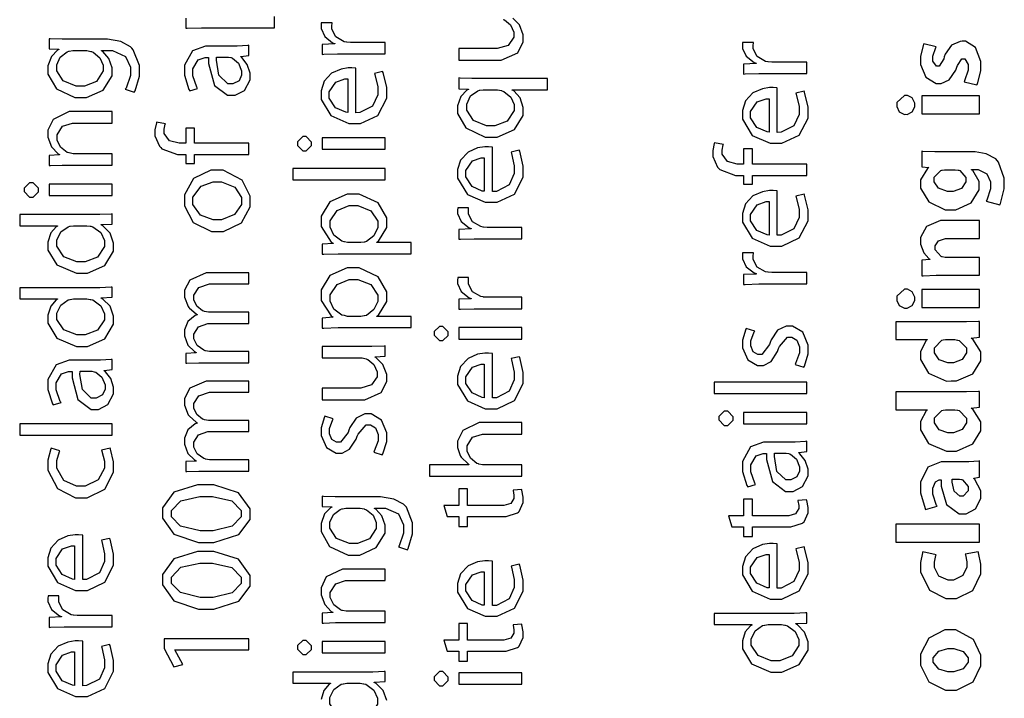
# Model space of a CAD drawing. Extents: x 0 to 8, y 0.6 to 11.4.
# Drawn here: x 1.6 to 2.8, y 1.9 to 2.7 of the extents above; entities that cross this region are included whole.
import ezdxf

# ---------------------------------------------------------------- set-up
doc = ezdxf.new("R2010")
doc.units = 0
doc.header["$MEASUREMENT"] = 0

msp = doc.modelspace()

# ---------------------------------------------------------------- linework, layer by layer
at = {"color": 0}
for points in [[(1.79597, 2.69488), (1.79597, 2.68251), (1.79782, 2.68257), (1.81528, 2.68317), (1.82114, 2.68317), (1.90447, 2.68317), (1.90447, 2.68317), (1.90447, 2.69683)], [(2.1841, 2.69331), (2.18567, 2.69265), (2.19294, 2.68658), (2.19712, 2.67779), (2.19712, 2.67486), (2.19712, 2.6715), (2.19018, 2.66157), (2.17683, 2.65771), (2.17237, 2.65771), (2.12985, 2.65771), (2.12985, 2.64361), (2.17499, 2.64361), (2.18171, 2.64361), (2.20189, 2.6524), (2.20862, 2.66581), (2.20862, 2.67031), (2.20862, 2.67443), (2.20379, 2.68679), (2.19587, 2.69482)], [(2.04168, 1.86051), (2.03735, 1.87267), (2.02867, 1.88151), (2.02649, 1.88254), (2.02649, 1.88297), (2.03994, 1.88363), (2.03994, 1.896), (2.03864, 1.89594), (2.02465, 1.89535), (2.01999, 1.89535), (1.92689, 1.89535), (1.92689, 1.88167), (1.92689, 1.88167), (1.97289, 1.88167), (1.97289, 1.88124), (1.97137, 1.88037), (1.96486, 1.87278), (1.96139, 1.86171)]]:
    msp.add_lwpolyline(points, dxfattribs=at)
for points in [[(2.03994, 2.65126), (2.03994, 2.66515), (1.99893, 2.66515), (1.99731, 2.66515), (1.99286, 2.66553), (1.99242, 2.66558), (1.98976, 2.66607), (1.97951, 2.67199), (1.97463, 2.68132), (1.97463, 2.68446), (1.97463, 2.68565), (1.97479, 2.68886), (1.97485, 2.68924), (1.96161, 2.68924), (1.96156, 2.68892), (1.96139, 2.68619), (1.96139, 2.68533), (1.96139, 2.68207), (1.96589, 2.67236), (1.97556, 2.66471), (1.9781, 2.66385), (1.9781, 2.66342), (1.9629, 2.66276), (1.9629, 2.65061), (1.96469, 2.65072), (1.9814, 2.65126), (1.987, 2.65126), (2.03994, 2.65126)], [(1.65014, 2.66911), (1.64488, 2.66911), (1.63044, 2.66965), (1.62908, 2.66976), (1.62908, 2.65739), (1.64081, 2.65696), (1.64081, 2.65653), (1.63918, 2.65565), (1.63175, 2.64822), (1.62757, 2.6365), (1.62757, 2.63265), (1.62757, 2.62657), (1.6381, 2.6084), (1.66061, 2.59771), (1.66815, 2.59771), (1.67488, 2.59771), (1.69506, 2.60693), (1.7059, 2.62457), (1.7059, 2.63049), (1.7059, 2.63428), (1.70206, 2.64567), (1.69468, 2.65397), (1.69289, 2.655), (1.69289, 2.65522), (1.70135, 2.65522), (1.70656, 2.65522), (1.72224, 2.64822), (1.72847, 2.63487), (1.72847, 2.63049), (1.72847, 2.62483), (1.723, 2.60915), (1.72218, 2.60792), (1.73304, 2.60444), (1.73407, 2.60596), (1.73933, 2.62403), (1.73933, 2.63004), (1.73933, 2.6371), (1.7319, 2.65631), (1.73021, 2.65826), (1.72847, 2.66004), (1.7166, 2.66635), (1.70026, 2.66911), (1.69485, 2.66911), (1.65014, 2.66911)], [(1.82569, 2.66069), (1.82033, 2.66069), (1.80437, 2.65489), (1.79444, 2.63726), (1.79444, 2.6314), (1.79444, 2.62506), (1.79999, 2.60758), (1.80096, 2.60601), (1.81051, 2.60906), (1.80958, 2.6104), (1.80465, 2.62451), (1.80465, 2.62924), (1.80465, 2.63286), (1.81117, 2.64393), (1.81963, 2.64681), (1.82244, 2.64681), (1.82396, 2.64681), (1.82392, 2.63938), (1.83118, 2.61253), (1.84724, 2.60058), (1.85261, 2.60058), (1.8564, 2.60058), (1.86781, 2.60644), (1.87475, 2.61963), (1.87475, 2.62403), (1.87475, 2.62761), (1.87128, 2.63835), (1.86476, 2.6466), (1.86325, 2.64768), (1.86325, 2.64811), (1.87301, 2.64919), (1.87301, 2.66178), (1.87171, 2.66157), (1.85885, 2.66069), (1.85457, 2.66069), (1.82569, 2.66069)], [(2.55497, 2.62717), (2.55497, 2.64106), (2.51396, 2.64106), (2.51233, 2.64106), (2.50789, 2.64144), (2.50744, 2.6415), (2.50479, 2.64199), (2.49454, 2.64789), (2.48965, 2.65722), (2.48965, 2.66037), (2.48965, 2.66157), (2.48982, 2.66476), (2.48987, 2.66515), (2.47664, 2.66515), (2.47658, 2.66482), (2.47642, 2.66211), (2.47642, 2.66124), (2.47642, 2.65799), (2.48092, 2.64828), (2.49058, 2.64063), (2.49313, 2.63976), (2.49313, 2.63932), (2.47793, 2.63867), (2.47793, 2.62651), (2.47972, 2.62663), (2.49643, 2.62717), (2.50203, 2.62717), (2.55497, 2.62717)], [(2.76288, 2.61322), (2.76358, 2.61458), (2.76786, 2.63064), (2.76786, 2.63601), (2.76786, 2.64171), (2.76136, 2.65886), (2.74915, 2.66661), (2.74508, 2.66661), (2.74247, 2.66656), (2.7319, 2.66194), (2.72431, 2.65082), (2.72317, 2.64751), (2.7224, 2.64535), (2.71692, 2.63601), (2.71514, 2.63601), (2.71367, 2.63601), (2.70928, 2.64236), (2.70928, 2.64447), (2.70928, 2.64828), (2.71296, 2.65886), (2.7134, 2.65967), (2.69821, 2.66357), (2.69767, 2.66249), (2.69408, 2.64833), (2.69408, 2.64361), (2.69408, 2.6384), (2.70069, 2.62278), (2.71313, 2.61496), (2.71731, 2.61496), (2.71936, 2.6149), (2.72912, 2.61942), (2.73732, 2.63129), (2.73857, 2.63493), (2.73922, 2.63699), (2.74475, 2.64535), (2.7466, 2.64535), (2.74807, 2.64535), (2.75246, 2.63835), (2.75246, 2.63601), (2.75246, 2.63129), (2.74785, 2.61817), (2.74725, 2.61714), (2.76288, 2.61322)], [(1.67336, 2.65522), (1.67521, 2.65522), (1.68014, 2.65429), (1.68074, 2.65414), (1.68296, 2.65338), (1.69121, 2.64649), (1.69506, 2.63753), (1.69506, 2.6346), (1.69506, 2.63032), (1.68686, 2.61757), (1.67232, 2.61182), (1.6675, 2.61182), (1.66218, 2.61182), (1.64628, 2.61828), (1.63842, 2.63064), (1.63842, 2.63482), (1.63842, 2.63797), (1.64271, 2.6474), (1.65111, 2.65369), (1.65318, 2.65435), (1.65367, 2.65451), (1.658, 2.65522), (1.65947, 2.65522), (1.67336, 2.65522)], [(1.84697, 2.64725), (1.84811, 2.64725), (1.85114, 2.64671), (1.85153, 2.6466), (1.85315, 2.646), (1.86038, 2.63997), (1.86433, 2.63058), (1.86433, 2.6275), (1.86433, 2.62522), (1.86113, 2.61837), (1.85358, 2.61447), (1.8511, 2.61447), (1.84746, 2.61447), (1.83661, 2.62506), (1.83362, 2.64339), (1.83374, 2.64725), (1.84697, 2.64725)], [(2.00392, 2.63357), (2.00354, 2.63363), (1.99893, 2.634), (1.99742, 2.634), (1.99449, 2.634), (1.98581, 2.63254), (1.97408, 2.62756), (1.96503, 2.61778), (1.96139, 2.60601), (1.96139, 2.60211), (1.96139, 2.59549), (1.97326, 2.57568), (1.99524, 2.56608), (2.00262, 2.56608), (2.00968, 2.56608), (2.03083, 2.57607), (2.04168, 2.5969), (2.04168, 2.60385), (2.04168, 2.61029), (2.03729, 2.62847), (2.03669, 2.62967), (2.02671, 2.62728), (2.02725, 2.62597), (2.03061, 2.61083), (2.03061, 2.60579), (2.03061, 2.60118), (2.02443, 2.5874), (2.00869, 2.57943), (2.00392, 2.57932), (2.00392, 2.63357)], [(1.99394, 2.57954), (1.9915, 2.57981), (1.97897, 2.58529), (1.97137, 2.59706), (1.97137, 2.60101), (1.97137, 2.60493), (1.9794, 2.61669), (1.99031, 2.62056), (1.99394, 2.62056), (1.99394, 2.57954)], [(2.23835, 2.60742), (2.23835, 2.6211), (2.15111, 2.6211), (2.14579, 2.6211), (2.13142, 2.62169), (2.12985, 2.62175), (2.12985, 2.60851), (2.14157, 2.60807), (2.14157, 2.60786), (2.13972, 2.60688), (2.13218, 2.59901), (2.12833, 2.58789), (2.12833, 2.58421), (2.12833, 2.57829), (2.13819, 2.5606), (2.16186, 2.54926), (2.16978, 2.54926), (2.17683, 2.54926), (2.19799, 2.55875), (2.20862, 2.57601), (2.20862, 2.58182), (2.20862, 2.58567), (2.20467, 2.59739), (2.19701, 2.6059), (2.19517, 2.60699), (2.19517, 2.60742), (2.23835, 2.60742)], [(2.17542, 2.60742), (2.17715, 2.60742), (2.18182, 2.60628), (2.18236, 2.60613), (2.18475, 2.60536), (2.19354, 2.59842), (2.19756, 2.58919), (2.19756, 2.58615), (2.19756, 2.58182), (2.18899, 2.56896), (2.1739, 2.56338), (2.1689, 2.56338), (2.1636, 2.56338), (2.14764, 2.56961), (2.13939, 2.58231), (2.13939, 2.58658), (2.13939, 2.58985), (2.14411, 2.59978), (2.15312, 2.60618), (2.15524, 2.60678), (2.15567, 2.60688), (2.15974, 2.60742), (2.1611, 2.60742), (2.17542, 2.60742)], [(2.51896, 2.60949), (2.51857, 2.60954), (2.51396, 2.60992), (2.51244, 2.60992), (2.50951, 2.60992), (2.50083, 2.60846), (2.48911, 2.60346), (2.48006, 2.59369), (2.47642, 2.58192), (2.47642, 2.57801), (2.47642, 2.5714), (2.48829, 2.5516), (2.51028, 2.54199), (2.51765, 2.54199), (2.52471, 2.54199), (2.54586, 2.55197), (2.55671, 2.57281), (2.55671, 2.57975), (2.55671, 2.58621), (2.55232, 2.60439), (2.55172, 2.60558), (2.54174, 2.60319), (2.54228, 2.60189), (2.54564, 2.58675), (2.54564, 2.58171), (2.54564, 2.5771), (2.53946, 2.56332), (2.52372, 2.55533), (2.51896, 2.55524), (2.51896, 2.60949)], [(2.665, 2.58882), (2.665, 2.58669), (2.66815, 2.58035), (2.6745, 2.57726), (2.67607, 2.57731), (2.67758, 2.57726), (2.68389, 2.58035), (2.68714, 2.58653), (2.68714, 2.5886), (2.68714, 2.59076), (2.68389, 2.59733), (2.67803, 2.60053), (2.67607, 2.60053), (2.6745, 2.60047), (2.665, 2.59169), (2.665, 2.58882)], [(2.76635, 2.59987), (2.69582, 2.59987), (2.69582, 2.57796), (2.76635, 2.57796), (2.76635, 2.59987)], [(2.50897, 2.55544), (2.50653, 2.55572), (2.494, 2.56119), (2.4864, 2.57297), (2.4864, 2.57693), (2.4864, 2.58083), (2.49443, 2.59261), (2.50533, 2.59646), (2.50897, 2.59646), (2.50897, 2.55544)], [(1.70613, 2.51525), (1.70613, 2.52914), (1.6599, 2.52914), (1.65822, 2.52914), (1.65367, 2.53006), (1.65318, 2.53022), (1.65128, 2.53082), (1.64314, 2.537), (1.63885, 2.5459), (1.63885, 2.54889), (1.63885, 2.55231), (1.64558, 2.56272), (1.65762, 2.56668), (1.66164, 2.56668), (1.70613, 2.56668), (1.70613, 2.58078), (1.66033, 2.58078), (1.65372, 2.58078), (1.63403, 2.57107), (1.62757, 2.55783), (1.62757, 2.55344), (1.62757, 2.54943), (1.63201, 2.53749), (1.6401, 2.52903), (1.64189, 2.52806), (1.64189, 2.52783), (1.62908, 2.52696), (1.62908, 2.5146), (1.63065, 2.51471), (1.6451, 2.51525), (1.64992, 2.51525), (1.70613, 2.51525)], [(1.87301, 2.54189), (1.8066, 2.54189), (1.8066, 2.56054), (1.79597, 2.56054), (1.79597, 2.54189), (1.79185, 2.54189), (1.78789, 2.54189), (1.77617, 2.54486), (1.7695, 2.55382), (1.7695, 2.55686), (1.7695, 2.55908), (1.77101, 2.56521), (1.77124, 2.56575), (1.76038, 2.56771), (1.76011, 2.567), (1.75821, 2.55854), (1.75821, 2.55578), (1.75821, 2.55106), (1.76412, 2.53819), (1.76538, 2.53689), (1.76694, 2.53532), (1.78593, 2.528), (1.79228, 2.528), (1.79597, 2.528), (1.79597, 2.51736), (1.8066, 2.51736), (1.8066, 2.528), (1.87301, 2.528), (1.87301, 2.54189)], [(1.93253, 2.54156), (1.93253, 2.53933), (1.93904, 2.53267), (1.94121, 2.53267), (1.94338, 2.53267), (1.94989, 2.53901), (1.94989, 2.54112), (1.94989, 2.54335), (1.94338, 2.55003), (1.94121, 2.55003), (1.93904, 2.55003), (1.93253, 2.54368), (1.93253, 2.54156)], [(2.03994, 2.5485), (1.9629, 2.5485), (1.9629, 2.53461), (2.03994, 2.53461), (2.03994, 2.5485)], [(2.55497, 2.5165), (2.48857, 2.5165), (2.48857, 2.53515), (2.47793, 2.53515), (2.47793, 2.5165), (2.47382, 2.5165), (2.46985, 2.5165), (2.45814, 2.51947), (2.45146, 2.52843), (2.45146, 2.53147), (2.45146, 2.53369), (2.45299, 2.53982), (2.45319, 2.54036), (2.44235, 2.54232), (2.44207, 2.54161), (2.44018, 2.53315), (2.44018, 2.53039), (2.44018, 2.52567), (2.44608, 2.51281), (2.44733, 2.5115), (2.44892, 2.50993), (2.4679, 2.50261), (2.47425, 2.50261), (2.47793, 2.50261), (2.47793, 2.49197), (2.48857, 2.49197), (2.48857, 2.50261), (2.55497, 2.50261), (2.55497, 2.5165)], [(2.17086, 2.53722), (2.17049, 2.53728), (2.16587, 2.53765), (2.16435, 2.53765), (2.16142, 2.53765), (2.15274, 2.53618), (2.14103, 2.53119), (2.13196, 2.52143), (2.12833, 2.50965), (2.12833, 2.50575), (2.12833, 2.49914), (2.14021, 2.47933), (2.16218, 2.46972), (2.16956, 2.46972), (2.17661, 2.46972), (2.19778, 2.47971), (2.20862, 2.50054), (2.20862, 2.50749), (2.20862, 2.51394), (2.20422, 2.53213), (2.20362, 2.53331), (2.19365, 2.53093), (2.19419, 2.52962), (2.19756, 2.51449), (2.19756, 2.50944), (2.19756, 2.50483), (2.19138, 2.49104), (2.17564, 2.48307), (2.17086, 2.48296), (2.17086, 2.53722)], [(2.69582, 2.51297), (2.70407, 2.51232), (2.70407, 2.5121), (2.70265, 2.51118), (2.69408, 2.49735), (2.69408, 2.49278), (2.69408, 2.48714), (2.70417, 2.47021), (2.7244, 2.46067), (2.73119, 2.46067), (2.73738, 2.46067), (2.7561, 2.46903), (2.76569, 2.48519), (2.76569, 2.49061), (2.76569, 2.49533), (2.75804, 2.50846), (2.75658, 2.5095), (2.75658, 2.50993), (2.76114, 2.50993), (2.76467, 2.50993), (2.77535, 2.50461), (2.77981, 2.49474), (2.77981, 2.49149), (2.77981, 2.48639), (2.77503, 2.47217), (2.77438, 2.47108), (2.79108, 2.46674), (2.79196, 2.46832), (2.79651, 2.48617), (2.79651, 2.49214), (2.79651, 2.49929), (2.78951, 2.51882), (2.78783, 2.52078), (2.7861, 2.52279), (2.77443, 2.52919), (2.76071, 2.53162), (2.75615, 2.53162), (2.71665, 2.53162), (2.71144, 2.53162), (2.6969, 2.53201), (2.69582, 2.53207), (2.69582, 2.51297)], [(2.16087, 2.48318), (2.15843, 2.48346), (2.1459, 2.48893), (2.13831, 2.50071), (2.13831, 2.50467), (2.13831, 2.50857), (2.14633, 2.52035), (2.15725, 2.52419), (2.16087, 2.52419), (2.16087, 2.48318)], [(1.79444, 2.47211), (1.79444, 2.46533), (1.80514, 2.44504), (1.82754, 2.43392), (1.83503, 2.43392), (1.84225, 2.43392), (1.86406, 2.44461), (1.87475, 2.46425), (1.87475, 2.47081), (1.87475, 2.47732), (1.86499, 2.4969), (1.84171, 2.50922), (1.83394, 2.50922), (1.82679, 2.50922), (1.80542, 2.49897), (1.79444, 2.47879), (1.79444, 2.47211)], [(2.03994, 2.49718), (2.03994, 2.51107), (1.92689, 2.51107), (1.92689, 2.49718), (2.03994, 2.49718)], [(2.73487, 2.5095), (2.73635, 2.5095), (2.74031, 2.509), (2.74074, 2.50885), (2.74204, 2.50846), (2.74964, 2.50011), (2.74964, 2.49735), (2.74964, 2.49463), (2.74415, 2.48654), (2.73407, 2.48281), (2.73076, 2.48281), (2.72701, 2.48281), (2.71594, 2.48703), (2.71079, 2.49474), (2.71079, 2.49735), (2.71079, 2.50028), (2.71893, 2.50868), (2.72035, 2.50906), (2.72067, 2.50917), (2.72349, 2.5095), (2.72446, 2.5095), (2.73487, 2.5095)], [(1.59871, 2.48508), (1.59871, 2.48286), (1.60521, 2.47618), (1.60739, 2.47618), (1.60956, 2.47618), (1.61607, 2.48253), (1.61607, 2.48465), (1.61607, 2.48687), (1.60956, 2.49354), (1.60739, 2.49354), (1.60521, 2.49354), (1.59871, 2.48719), (1.59871, 2.48508)], [(1.70613, 2.49203), (1.62908, 2.49203), (1.62908, 2.47814), (1.70613, 2.47814), (1.70613, 2.49203)], [(1.80486, 2.47168), (1.80486, 2.47613), (1.81474, 2.48953), (1.82944, 2.4949), (1.83437, 2.4949), (1.83975, 2.4949), (1.85586, 2.48822), (1.86433, 2.47564), (1.86433, 2.47146), (1.86433, 2.46724), (1.85581, 2.45469), (1.83986, 2.44824), (1.8346, 2.44824), (1.8295, 2.44824), (1.81425, 2.45383), (1.80486, 2.46718), (1.80486, 2.47168)], [(2.07142, 2.40685), (2.07142, 2.42051), (2.02953, 2.42051), (2.02953, 2.42096), (2.03149, 2.4221), (2.04168, 2.43896), (2.04168, 2.44461), (2.04168, 2.45068), (2.03138, 2.46903), (2.00799, 2.47976), (2.00024, 2.47976), (1.99318, 2.47976), (1.97208, 2.47043), (1.96139, 2.45285), (1.96139, 2.447), (1.96139, 2.44015), (1.97382, 2.42106), (1.97614, 2.41965), (1.97614, 2.41943), (1.9629, 2.41857), (1.9629, 2.40619), (1.96475, 2.40625), (1.98222, 2.40685), (1.98808, 2.40685), (2.07142, 2.40685)], [(2.51896, 2.48361), (2.51857, 2.48367), (2.51396, 2.48406), (2.51244, 2.48406), (2.50951, 2.48406), (2.50083, 2.48258), (2.48911, 2.4776), (2.48006, 2.46783), (2.47642, 2.45606), (2.47642, 2.45215), (2.47642, 2.44553), (2.48829, 2.42572), (2.51028, 2.41612), (2.51765, 2.41612), (2.52471, 2.41612), (2.54586, 2.42611), (2.55671, 2.44694), (2.55671, 2.45389), (2.55671, 2.46035), (2.55232, 2.47851), (2.55172, 2.47971), (2.54174, 2.47732), (2.54228, 2.47601), (2.54564, 2.46089), (2.54564, 2.45583), (2.54564, 2.45122), (2.53946, 2.43744), (2.52372, 2.42947), (2.51896, 2.42936), (2.51896, 2.48361)], [(2.50897, 2.42958), (2.50653, 2.42985), (2.494, 2.43533), (2.4864, 2.4471), (2.4864, 2.45107), (2.4864, 2.45497), (2.49443, 2.46674), (2.50533, 2.4706), (2.50897, 2.4706), (2.50897, 2.42958)], [(1.59306, 2.44114), (1.63907, 2.44114), (1.63907, 2.44069), (1.63756, 2.43983), (1.63104, 2.43224), (1.62757, 2.42117), (1.62757, 2.41749), (1.62757, 2.41135), (1.63858, 2.39312), (1.6624, 2.38292), (1.66881, 2.38297), (1.67585, 2.38297), (1.69701, 2.39253), (1.70786, 2.4101), (1.70786, 2.41596), (1.70786, 2.41997), (1.70353, 2.43213), (1.69485, 2.44097), (1.69267, 2.442), (1.69267, 2.44243), (1.70613, 2.44308), (1.70613, 2.45546), (1.70482, 2.4554), (1.69083, 2.45481), (1.68617, 2.45481), (1.59306, 2.45481), (1.59306, 2.44114)], [(1.99524, 2.42051), (1.99383, 2.42051), (1.99003, 2.4215), (1.9896, 2.4216), (1.987, 2.42225), (1.97712, 2.42953), (1.97246, 2.43935), (1.97246, 2.44265), (1.97246, 2.44689), (1.98097, 2.45975), (1.99589, 2.46565), (2.00089, 2.46565), (2.00625, 2.46565), (2.02243, 2.45947), (2.03061, 2.4465), (2.03061, 2.44222), (2.03061, 2.43886), (2.02611, 2.42893), (2.01678, 2.42182), (2.01433, 2.42117), (2.0139, 2.42106), (2.00983, 2.42051), (2.00849, 2.42051), (1.99524, 2.42051)], [(2.20689, 2.42518), (2.20689, 2.43907), (2.16587, 2.43907), (2.16424, 2.43907), (2.15979, 2.43946), (2.15936, 2.43951), (2.15669, 2.44), (2.14644, 2.4459), (2.14157, 2.45524), (2.14157, 2.45839), (2.14157, 2.45958), (2.14172, 2.46278), (2.14178, 2.46317), (2.12854, 2.46317), (2.12849, 2.46283), (2.12833, 2.46012), (2.12833, 2.45925), (2.12833, 2.456), (2.13283, 2.44629), (2.14249, 2.43864), (2.14504, 2.43778), (2.14504, 2.43733), (2.12985, 2.43668), (2.12985, 2.42453), (2.13164, 2.42464), (2.14835, 2.42518), (2.15393, 2.42518), (2.20689, 2.42518)], [(2.76635, 2.38049), (2.76635, 2.4024), (2.72556, 2.4024), (2.72419, 2.4024), (2.72044, 2.4031), (2.72013, 2.40326), (2.71915, 2.4036), (2.71188, 2.41162), (2.71188, 2.41433), (2.71188, 2.41644), (2.71617, 2.42279), (2.72446, 2.4254), (2.72729, 2.4254), (2.76635, 2.4254), (2.76635, 2.44732), (2.72446, 2.44732), (2.71871, 2.44732), (2.70146, 2.44011), (2.69408, 2.4266), (2.69408, 2.42215), (2.69408, 2.41857), (2.6981, 2.40793), (2.70428, 2.40099), (2.70536, 2.40022), (2.70536, 2.39979), (2.69582, 2.39893), (2.69582, 2.37983), (2.69733, 2.37989), (2.71313, 2.38049), (2.71839, 2.38049), (2.76635, 2.38049)], [(1.67379, 2.44114), (1.67531, 2.44114), (1.67938, 2.4406), (1.67986, 2.44049), (1.68247, 2.43983), (1.69213, 2.43267), (1.69658, 2.42307), (1.69658, 2.41986), (1.69658, 2.41558), (1.68822, 2.40283), (1.67314, 2.39708), (1.66815, 2.39708), (1.66283, 2.39708), (1.64693, 2.40321), (1.63842, 2.41601), (1.63842, 2.42031), (1.63842, 2.42356), (1.64319, 2.43349), (1.65231, 2.43994), (1.65447, 2.44049), (1.65492, 2.4406), (1.65899, 2.44114), (1.66033, 2.44114), (1.67379, 2.44114)], [(2.55497, 2.3699), (2.55497, 2.38379), (2.51396, 2.38379), (2.51233, 2.38379), (2.50789, 2.38417), (2.50744, 2.38422), (2.50479, 2.38471), (2.49454, 2.39063), (2.48965, 2.39996), (2.48965, 2.4031), (2.48965, 2.40429), (2.48982, 2.4075), (2.48987, 2.40788), (2.47664, 2.40788), (2.47658, 2.40756), (2.47642, 2.40483), (2.47642, 2.40397), (2.47642, 2.40072), (2.48092, 2.391), (2.49058, 2.38336), (2.49313, 2.38249), (2.49313, 2.38206), (2.47793, 2.3814), (2.47793, 2.36925), (2.47972, 2.36936), (2.49643, 2.3699), (2.50203, 2.3699), (2.55497, 2.3699)], [(1.87301, 2.27354), (1.87301, 2.28722), (1.82679, 2.28722), (1.82506, 2.28722), (1.82033, 2.28808), (1.81985, 2.28831), (1.81811, 2.28885), (1.81018, 2.29454), (1.80574, 2.30285), (1.80574, 2.30567), (1.80574, 2.30865), (1.81171, 2.31765), (1.82299, 2.32172), (1.82679, 2.32172), (1.87301, 2.32172), (1.87301, 2.33539), (1.82549, 2.33539), (1.82369, 2.33539), (1.81886, 2.33632), (1.81832, 2.33649), (1.81669, 2.33712), (1.80958, 2.34278), (1.80574, 2.35058), (1.80574, 2.35319), (1.80574, 2.35628), (1.81203, 2.36567), (1.82521, 2.3699), (1.82961, 2.3699), (1.87301, 2.3699), (1.87301, 2.38357), (1.82787, 2.38357), (1.82114, 2.38357), (1.80107, 2.37468), (1.79444, 2.36231), (1.79444, 2.35818), (1.79444, 2.35394), (1.79896, 2.34239), (1.79988, 2.34125), (1.80047, 2.34044), (1.80872, 2.33317), (1.80986, 2.33257), (1.80986, 2.33214), (1.80758, 2.33132), (1.79874, 2.32394), (1.79444, 2.31381), (1.79444, 2.31044), (1.79444, 2.30658), (1.79874, 2.29508), (1.80671, 2.28722), (1.80856, 2.28614), (1.80856, 2.28569), (1.79597, 2.28504), (1.79597, 2.27289), (1.79754, 2.27294), (1.81197, 2.27354), (1.81681, 2.27354), (1.87301, 2.27354)], [(2.07142, 2.31651), (2.07142, 2.33018), (2.02953, 2.33018), (2.02953, 2.33062), (2.03149, 2.33176), (2.04168, 2.34864), (2.04168, 2.35428), (2.04168, 2.36035), (2.03138, 2.37869), (2.00799, 2.38943), (2.00024, 2.38943), (1.99318, 2.38943), (1.97208, 2.3801), (1.96139, 2.36253), (1.96139, 2.35667), (1.96139, 2.34983), (1.97382, 2.33074), (1.97614, 2.32932), (1.97614, 2.3291), (1.9629, 2.32824), (1.9629, 2.31586), (1.96475, 2.31592), (1.98222, 2.31651), (1.98808, 2.31651), (2.07142, 2.31651)], [(1.99524, 2.33018), (1.99383, 2.33018), (1.99003, 2.33117), (1.9896, 2.33128), (1.987, 2.33192), (1.97712, 2.33919), (1.97246, 2.34901), (1.97246, 2.35232), (1.97246, 2.35656), (1.98097, 2.36942), (1.99589, 2.37532), (2.00089, 2.37532), (2.00625, 2.37532), (2.02243, 2.36914), (2.03061, 2.35618), (2.03061, 2.35189), (2.03061, 2.34853), (2.02611, 2.3386), (2.01678, 2.33149), (2.01433, 2.33083), (2.0139, 2.33074), (2.00983, 2.33018), (2.00849, 2.33018), (1.99524, 2.33018)], [(2.20689, 2.33968), (2.20689, 2.35357), (2.16587, 2.35357), (2.16424, 2.35357), (2.15979, 2.35394), (2.15936, 2.354), (2.15669, 2.35449), (2.14644, 2.3604), (2.14157, 2.36974), (2.14157, 2.37289), (2.14157, 2.37408), (2.14172, 2.37728), (2.14178, 2.37765), (2.12854, 2.37765), (2.12849, 2.37733), (2.12833, 2.37463), (2.12833, 2.37375), (2.12833, 2.3705), (2.13283, 2.36079), (2.14249, 2.35314), (2.14504, 2.35226), (2.14504, 2.35183), (2.12985, 2.35118), (2.12985, 2.33903), (2.13164, 2.33914), (2.14835, 2.33968), (2.15393, 2.33968), (2.20689, 2.33968)], [(1.59306, 2.35161), (1.63907, 2.35161), (1.63907, 2.35118), (1.63756, 2.35032), (1.63104, 2.34272), (1.62757, 2.33165), (1.62757, 2.32796), (1.62757, 2.32183), (1.63858, 2.3036), (1.6624, 2.2934), (1.66881, 2.29346), (1.67585, 2.29346), (1.69701, 2.303), (1.70786, 2.32058), (1.70786, 2.32644), (1.70786, 2.33046), (1.70353, 2.34261), (1.69485, 2.35146), (1.69267, 2.35249), (1.69267, 2.35292), (1.70613, 2.35357), (1.70613, 2.36594), (1.70482, 2.36589), (1.69083, 2.36529), (1.68617, 2.36529), (1.59306, 2.36529), (1.59306, 2.35161)], [(2.665, 2.35194), (2.665, 2.34983), (2.66815, 2.34347), (2.6745, 2.34039), (2.67607, 2.34044), (2.67758, 2.34039), (2.68389, 2.34347), (2.68714, 2.34967), (2.68714, 2.35172), (2.68714, 2.35389), (2.68389, 2.36046), (2.67803, 2.36367), (2.67607, 2.36367), (2.6745, 2.36361), (2.665, 2.35482), (2.665, 2.35194)], [(2.76635, 2.36301), (2.69582, 2.36301), (2.69582, 2.3411), (2.76635, 2.3411), (2.76635, 2.36301)], [(1.67379, 2.35161), (1.67531, 2.35161), (1.67938, 2.35107), (1.67986, 2.35097), (1.68247, 2.35032), (1.69213, 2.34315), (1.69658, 2.33356), (1.69658, 2.33035), (1.69658, 2.32607), (1.68822, 2.31332), (1.67314, 2.30757), (1.66815, 2.30757), (1.66283, 2.30757), (1.64693, 2.31369), (1.63842, 2.3265), (1.63842, 2.33078), (1.63842, 2.33404), (1.64319, 2.34397), (1.65231, 2.35042), (1.65447, 2.35097), (1.65492, 2.35107), (1.65899, 2.35161), (1.66033, 2.35161), (1.67379, 2.35161)], [(2.66392, 2.30181), (2.70211, 2.30181), (2.70211, 2.30138), (2.70086, 2.30063), (2.69408, 2.28733), (2.69408, 2.28293), (2.69408, 2.27735), (2.70396, 2.26064), (2.72571, 2.25119), (2.73163, 2.25125), (2.73819, 2.25125), (2.75794, 2.26004), (2.76786, 2.27604), (2.76786, 2.28142), (2.76786, 2.28694), (2.75794, 2.3024), (2.75593, 2.30354), (2.75593, 2.30376), (2.76635, 2.30485), (2.76635, 2.32417), (2.76515, 2.32411), (2.75024, 2.32374), (2.74529, 2.32374), (2.66392, 2.32374), (2.66392, 2.30181)], [(2.09946, 2.30951), (2.09946, 2.30729), (2.10597, 2.30063), (2.10814, 2.30063), (2.11032, 2.30063), (2.11682, 2.30697), (2.11682, 2.30908), (2.11682, 2.31131), (2.11032, 2.31799), (2.10814, 2.31799), (2.10597, 2.31799), (2.09946, 2.31164), (2.09946, 2.30951)], [(2.20689, 2.31646), (2.12985, 2.31646), (2.12985, 2.30257), (2.20689, 2.30257), (2.20689, 2.31646)], [(2.55129, 2.26801), (2.5521, 2.26938), (2.55671, 2.28461), (2.55671, 2.28971), (2.55671, 2.29497), (2.55021, 2.31076), (2.53767, 2.31836), (2.53349, 2.31836), (2.52996, 2.31836), (2.51944, 2.31321), (2.51168, 2.30149), (2.51049, 2.29818), (2.50946, 2.29568), (2.50029, 2.28364), (2.49725, 2.28364), (2.49535, 2.28364), (2.48971, 2.28694), (2.48661, 2.29406), (2.48661, 2.29644), (2.48661, 2.3004), (2.4909, 2.31153), (2.49139, 2.31228), (2.48119, 2.31554), (2.48049, 2.31451), (2.47642, 2.30111), (2.47642, 2.29665), (2.47642, 2.29178), (2.48304, 2.27729), (2.49497, 2.27018), (2.49899, 2.27018), (2.50208, 2.27018), (2.51136, 2.27518), (2.51944, 2.28728), (2.52069, 2.29081), (2.52167, 2.29329), (2.53149, 2.3049), (2.53479, 2.3049), (2.53681, 2.3049), (2.54299, 2.30126), (2.54629, 2.29292), (2.54629, 2.29015), (2.54629, 2.28549), (2.54147, 2.27257), (2.54087, 2.27149), (2.55129, 2.26801)], [(2.73487, 2.30181), (2.73613, 2.30181), (2.73949, 2.30126), (2.73987, 2.30117), (2.74144, 2.30083), (2.7505, 2.29161), (2.7505, 2.28857), (2.7505, 2.28581), (2.74519, 2.27756), (2.7345, 2.27339), (2.73097, 2.27339), (2.72739, 2.27339), (2.71682, 2.27724), (2.71101, 2.28569), (2.71101, 2.28857), (2.71101, 2.29178), (2.72018, 2.30106), (2.72164, 2.30138), (2.72197, 2.30143), (2.72463, 2.30181), (2.72556, 2.30181), (2.73487, 2.30181)], [(1.9629, 2.29351), (1.9629, 2.2794), (2.01, 2.2794), (2.01179, 2.2794), (2.01667, 2.27832), (2.01717, 2.2781), (2.01874, 2.27746), (2.026, 2.27138), (2.03018, 2.26258), (2.03018, 2.25965), (2.03018, 2.25629), (2.02324, 2.24636), (2.00989, 2.24251), (2.00544, 2.24251), (1.9629, 2.24251), (1.9629, 2.2284), (2.00804, 2.2284), (2.01478, 2.2284), (2.03496, 2.23719), (2.04168, 2.2506), (2.04168, 2.2551), (2.04168, 2.25922), (2.03686, 2.2716), (2.02893, 2.27962), (2.02736, 2.28049), (2.02736, 2.28093), (2.03994, 2.28157), (2.03994, 2.29417), (2.03843, 2.294), (2.02361, 2.29351), (2.01868, 2.29351), (1.9629, 2.29351)], [(1.65882, 2.27664), (1.65344, 2.27664), (1.6375, 2.27083), (1.62757, 2.25319), (1.62757, 2.24735), (1.62757, 2.241), (1.6331, 2.22353), (1.63408, 2.22194), (1.64363, 2.22499), (1.64271, 2.22635), (1.63776, 2.24046), (1.63776, 2.24517), (1.63776, 2.24881), (1.64428, 2.25987), (1.65274, 2.26275), (1.65556, 2.26275), (1.65708, 2.26275), (1.65703, 2.25532), (1.66429, 2.22846), (1.68036, 2.21653), (1.68572, 2.21653), (1.68953, 2.21653), (1.70092, 2.22239), (1.70786, 2.23557), (1.70786, 2.23996), (1.70786, 2.24354), (1.70439, 2.25429), (1.69788, 2.26253), (1.69636, 2.26361), (1.69636, 2.26406), (1.70613, 2.26514), (1.70613, 2.27772), (1.70482, 2.2775), (1.69197, 2.27664), (1.68768, 2.27664), (1.65882, 2.27664)], [(2.17086, 2.28489), (2.17049, 2.28494), (2.16587, 2.28532), (2.16435, 2.28532), (2.16142, 2.28532), (2.15274, 2.28386), (2.14103, 2.27886), (2.13196, 2.2691), (2.12833, 2.25732), (2.12833, 2.25342), (2.12833, 2.24681), (2.14021, 2.227), (2.16218, 2.21739), (2.16956, 2.21739), (2.17661, 2.21739), (2.19778, 2.22738), (2.20862, 2.24821), (2.20862, 2.25515), (2.20862, 2.26161), (2.20422, 2.27979), (2.20362, 2.28097), (2.19365, 2.2786), (2.19419, 2.27729), (2.19756, 2.26215), (2.19756, 2.25711), (2.19756, 2.2525), (2.19138, 2.23872), (2.17564, 2.23074), (2.17086, 2.23062), (2.17086, 2.28489)], [(1.68008, 2.26318), (1.68122, 2.26318), (1.68426, 2.26264), (1.68464, 2.26253), (1.68626, 2.26193), (1.69349, 2.25592), (1.69744, 2.24653), (1.69744, 2.24343), (1.69744, 2.24115), (1.69425, 2.23432), (1.68671, 2.23042), (1.68421, 2.23042), (1.68057, 2.23042), (1.66972, 2.241), (1.66674, 2.25933), (1.66685, 2.26318), (1.68008, 2.26318)], [(2.16087, 2.23085), (2.15843, 2.23113), (2.1459, 2.2366), (2.13831, 2.24837), (2.13831, 2.25233), (2.13831, 2.25624), (2.14633, 2.26801), (2.15725, 2.27186), (2.16087, 2.27186), (2.16087, 2.23085)], [(1.87301, 2.14117), (1.87301, 2.15483), (1.82679, 2.15483), (1.82506, 2.15483), (1.82033, 2.15571), (1.81985, 2.15593), (1.81811, 2.15647), (1.81018, 2.16217), (1.80574, 2.17046), (1.80574, 2.17329), (1.80574, 2.17626), (1.81171, 2.18528), (1.82299, 2.18935), (1.82679, 2.18935), (1.87301, 2.18935), (1.87301, 2.20301), (1.82549, 2.20301), (1.82369, 2.20301), (1.81886, 2.20394), (1.81832, 2.2041), (1.81669, 2.20475), (1.80958, 2.21039), (1.80574, 2.21821), (1.80574, 2.22081), (1.80574, 2.2239), (1.81203, 2.23329), (1.82521, 2.23753), (1.82961, 2.23753), (1.87301, 2.23753), (1.87301, 2.25119), (1.82787, 2.25119), (1.82114, 2.25119), (1.80107, 2.24229), (1.79444, 2.22993), (1.79444, 2.22581), (1.79444, 2.22157), (1.79896, 2.21001), (1.79988, 2.20888), (1.80047, 2.20806), (1.80872, 2.20079), (1.80986, 2.20019), (1.80986, 2.19976), (1.80758, 2.19894), (1.79874, 2.19157), (1.79444, 2.18143), (1.79444, 2.17806), (1.79444, 2.17421), (1.79874, 2.16271), (1.80671, 2.15483), (1.80856, 2.15375), (1.80856, 2.15332), (1.79597, 2.15267), (1.79597, 2.14051), (1.79754, 2.14057), (1.81197, 2.14117), (1.81681, 2.14117), (1.87301, 2.14117)], [(2.55497, 2.236), (2.55497, 2.24989), (2.44192, 2.24989), (2.44192, 2.236), (2.55497, 2.236)], [(2.66392, 2.2161), (2.70211, 2.2161), (2.70211, 2.21565), (2.70086, 2.2149), (2.69408, 2.20161), (2.69408, 2.19721), (2.69408, 2.19162), (2.70396, 2.17492), (2.72571, 2.16547), (2.73163, 2.16553), (2.73819, 2.16553), (2.75794, 2.17432), (2.76786, 2.19032), (2.76786, 2.19569), (2.76786, 2.20122), (2.75794, 2.21669), (2.75593, 2.21783), (2.75593, 2.21804), (2.76635, 2.21912), (2.76635, 2.23844), (2.76515, 2.23839), (2.75024, 2.23801), (2.74529, 2.23801), (2.66392, 2.23801), (2.66392, 2.2161)], [(2.73487, 2.2161), (2.73613, 2.2161), (2.73949, 2.21556), (2.73987, 2.21544), (2.74144, 2.21511), (2.7505, 2.20589), (2.7505, 2.20285), (2.7505, 2.20008), (2.74519, 2.19185), (2.7345, 2.18767), (2.73097, 2.18767), (2.72739, 2.18767), (2.71682, 2.19151), (2.71101, 2.19997), (2.71101, 2.20285), (2.71101, 2.20606), (2.72018, 2.21533), (2.72164, 2.21565), (2.72197, 2.21571), (2.72463, 2.2161), (2.72556, 2.2161), (2.73487, 2.2161)], [(2.03626, 2.16081), (2.03707, 2.16217), (2.04168, 2.1774), (2.04168, 2.18251), (2.04168, 2.18778), (2.03517, 2.20356), (2.02264, 2.21115), (2.01846, 2.21115), (2.01493, 2.21115), (2.00442, 2.206), (1.99665, 2.19428), (1.99546, 2.19097), (1.99443, 2.18847), (1.98526, 2.17643), (1.98222, 2.17643), (1.98032, 2.17643), (1.97468, 2.17974), (1.97158, 2.18685), (1.97158, 2.18924), (1.97158, 2.19319), (1.97588, 2.20432), (1.97636, 2.20508), (1.96617, 2.20833), (1.96546, 2.20731), (1.96139, 2.1939), (1.96139, 2.18946), (1.96139, 2.18457), (1.96801, 2.17008), (1.97994, 2.16297), (1.98396, 2.16297), (1.98706, 2.16297), (1.99633, 2.16797), (2.00442, 2.18007), (2.00565, 2.1836), (2.00664, 2.18608), (2.01646, 2.19769), (2.01976, 2.19769), (2.02178, 2.19769), (2.02796, 2.19407), (2.03126, 2.18571), (2.03126, 2.18294), (2.03126, 2.17828), (2.02644, 2.16536), (2.02585, 2.16428), (2.03626, 2.16081)], [(2.44756, 2.20583), (2.44756, 2.20361), (2.45407, 2.19694), (2.45624, 2.19694), (2.4584, 2.19694), (2.46492, 2.20329), (2.46492, 2.2054), (2.46492, 2.20763), (2.4584, 2.21431), (2.45624, 2.21431), (2.45407, 2.21431), (2.44756, 2.20796), (2.44756, 2.20583)], [(2.55497, 2.21278), (2.47793, 2.21278), (2.47793, 2.19889), (2.55497, 2.19889), (2.55497, 2.21278)], [(1.70613, 2.18517), (1.70613, 2.19906), (1.59306, 2.19906), (1.59306, 2.18517), (1.70613, 2.18517)], [(2.20689, 2.13493), (2.20689, 2.14882), (2.16044, 2.14882), (2.15876, 2.14882), (2.15426, 2.14968), (2.15372, 2.1499), (2.15187, 2.15056), (2.144, 2.15679), (2.13983, 2.16558), (2.13983, 2.16857), (2.13983, 2.17199), (2.14656, 2.1824), (2.1586, 2.18636), (2.16261, 2.18636), (2.20689, 2.18636), (2.20689, 2.20047), (2.1611, 2.20047), (2.15447, 2.20047), (2.13478, 2.19081), (2.12833, 2.17785), (2.12833, 2.17356), (2.12833, 2.16997), (2.13142, 2.16026), (2.13201, 2.15924), (2.13261, 2.15815), (2.14103, 2.14979), (2.142, 2.14925), (2.142, 2.14882), (2.09382, 2.14882), (2.09382, 2.13493), (2.20689, 2.13493)], [(1.69289, 2.16661), (1.69332, 2.16558), (1.69658, 2.15332), (1.69658, 2.14925), (1.69658, 2.14447), (1.68882, 2.13021), (1.67297, 2.12256), (1.66771, 2.12256), (1.66256, 2.12256), (1.64721, 2.12956), (1.63864, 2.14481), (1.63864, 2.1499), (1.63864, 2.15392), (1.64189, 2.16515), (1.64232, 2.16596), (1.63169, 2.16922), (1.63115, 2.16824), (1.62757, 2.15446), (1.62757, 2.1499), (1.62757, 2.14236), (1.63918, 2.11974), (1.66121, 2.10846), (1.66858, 2.10846), (1.67569, 2.10846), (1.69701, 2.11893), (1.70786, 2.13986), (1.70786, 2.14686), (1.70786, 2.1524), (1.70396, 2.16808), (1.70353, 2.169), (1.69289, 2.16661)], [(2.50767, 2.17643), (2.50229, 2.17643), (2.48635, 2.17063), (2.47642, 2.153), (2.47642, 2.14714), (2.47642, 2.14079), (2.48194, 2.12332), (2.48293, 2.12175), (2.49247, 2.12478), (2.49156, 2.12614), (2.48661, 2.14025), (2.48661, 2.14497), (2.48661, 2.1486), (2.49313, 2.15967), (2.5016, 2.16254), (2.50442, 2.16254), (2.50593, 2.16254), (2.50588, 2.15511), (2.51315, 2.12825), (2.52921, 2.11632), (2.53458, 2.11632), (2.53838, 2.11632), (2.54976, 2.12218), (2.55671, 2.13536), (2.55671, 2.13976), (2.55671, 2.14333), (2.55324, 2.15408), (2.54674, 2.16233), (2.54521, 2.16342), (2.54521, 2.16385), (2.55497, 2.16493), (2.55497, 2.17751), (2.55368, 2.17731), (2.54082, 2.17643), (2.53653, 2.17643), (2.50767, 2.17643)], [(2.52893, 2.16297), (2.53007, 2.16297), (2.53311, 2.16243), (2.53349, 2.16233), (2.53513, 2.16174), (2.54233, 2.15571), (2.54629, 2.14632), (2.54629, 2.14324), (2.54629, 2.14094), (2.5431, 2.13411), (2.53556, 2.13021), (2.53306, 2.13021), (2.52942, 2.13021), (2.51857, 2.14079), (2.51558, 2.15913), (2.51569, 2.16297), (2.52893, 2.16297)], [(2.76635, 2.1536), (2.76537, 2.15338), (2.75322, 2.1525), (2.74921, 2.1525), (2.72468, 2.1525), (2.71925, 2.1525), (2.70308, 2.14578), (2.69408, 2.12756), (2.69408, 2.12147), (2.69408, 2.11464), (2.69967, 2.09532), (2.70038, 2.09412), (2.71449, 2.09804), (2.71378, 2.09918), (2.70928, 2.11296), (2.70928, 2.11757), (2.70928, 2.12017), (2.71236, 2.12804), (2.71688, 2.13037), (2.71839, 2.13037), (2.71925, 2.13037), (2.71925, 2.12283), (2.72588, 2.10026), (2.74122, 2.08892), (2.74639, 2.08892), (2.75007, 2.08892), (2.76125, 2.095), (2.76786, 2.10753), (2.76786, 2.11171), (2.76786, 2.11675), (2.7606, 2.13075), (2.75918, 2.13189), (2.75918, 2.13232), (2.76635, 2.13363), (2.76635, 2.1536)], [(2.74074, 2.13103), (2.74167, 2.13103), (2.74415, 2.13086), (2.74443, 2.13081), (2.74557, 2.13043), (2.75246, 2.12207), (2.75246, 2.11931), (2.75246, 2.11714), (2.74628, 2.11062), (2.74421, 2.11062), (2.74199, 2.11062), (2.73532, 2.11649), (2.73293, 2.12739), (2.73293, 2.13103), (2.74074, 2.13103)], [(1.76776, 2.0899), (1.76776, 2.08339), (1.78154, 2.06386), (1.81154, 2.05365), (1.82158, 2.05365), (1.83015, 2.05376), (1.86101, 2.06347), (1.87475, 2.08197), (1.87475, 2.08817), (1.87475, 2.09478), (1.86064, 2.11469), (1.83021, 2.12418), (1.82006, 2.12418), (1.8104, 2.12418), (1.7816, 2.11518), (1.76776, 2.09619), (1.76776, 2.0899)], [(2.11553, 2.08544), (2.12985, 2.08544), (2.12985, 2.07351), (2.14049, 2.07351), (2.14049, 2.08544), (2.18258, 2.08544), (2.18763, 2.08544), (2.20168, 2.08996), (2.20276, 2.09088), (2.20368, 2.09174), (2.20862, 2.10249), (2.20862, 2.10607), (2.20862, 2.10915), (2.20694, 2.11778), (2.20667, 2.11843), (2.19604, 2.11778), (2.19619, 2.11729), (2.19712, 2.1116), (2.19712, 2.10975), (2.19712, 2.10769), (2.19321, 2.10151), (2.18492, 2.09912), (2.18215, 2.09912), (2.14049, 2.09912), (2.14049, 2.11931), (2.12985, 2.11931), (2.12985, 2.09912), (2.1114, 2.09912), (2.11553, 2.08544)], [(1.77861, 2.08903), (1.77861, 2.09299), (1.79011, 2.10487), (1.81306, 2.10986), (1.82071, 2.10986), (1.82857, 2.10986), (1.85224, 2.10471), (1.86389, 2.09293), (1.86389, 2.08903), (1.86389, 2.08518), (1.85293, 2.07368), (1.82956, 2.06799), (1.82179, 2.06799), (1.81371, 2.06799), (1.78962, 2.07394), (1.77861, 2.08524), (1.77861, 2.08903)], [(1.98396, 2.10965), (1.97869, 2.10965), (1.96426, 2.11019), (1.9629, 2.11029), (1.9629, 2.09793), (1.97463, 2.0975), (1.97463, 2.09706), (1.973, 2.09619), (1.96557, 2.08876), (1.96139, 2.07704), (1.96139, 2.07319), (1.96139, 2.06711), (1.97192, 2.04893), (1.99443, 2.03825), (2.00197, 2.03825), (2.00869, 2.03825), (2.02887, 2.04747), (2.03974, 2.06511), (2.03974, 2.07101), (2.03974, 2.07482), (2.03587, 2.08621), (2.0285, 2.09451), (2.02671, 2.09554), (2.02671, 2.09576), (2.03517, 2.09576), (2.04037, 2.09576), (2.05606, 2.08876), (2.06231, 2.07542), (2.06231, 2.07101), (2.06231, 2.06538), (2.05682, 2.04969), (2.056, 2.04844), (2.06686, 2.04497), (2.06789, 2.0465), (2.07315, 2.06456), (2.07315, 2.07058), (2.07315, 2.07764), (2.06572, 2.09685), (2.06404, 2.09879), (2.06231, 2.10058), (2.05042, 2.10688), (2.03408, 2.10965), (2.02867, 2.10965), (1.98396, 2.10965)], [(2.46361, 2.07292), (2.47793, 2.07292), (2.47793, 2.06099), (2.48857, 2.06099), (2.48857, 2.07292), (2.53067, 2.07292), (2.53572, 2.07292), (2.54976, 2.07742), (2.55085, 2.07835), (2.55178, 2.07921), (2.55671, 2.08996), (2.55671, 2.09353), (2.55671, 2.09663), (2.55503, 2.10525), (2.55476, 2.1059), (2.54413, 2.10525), (2.54429, 2.10476), (2.54521, 2.09907), (2.54521, 2.09722), (2.54521, 2.09517), (2.54131, 2.08897), (2.533, 2.08658), (2.53024, 2.08658), (2.48857, 2.08658), (2.48857, 2.10678), (2.47793, 2.10678), (2.47793, 2.08658), (2.45949, 2.08658), (2.46361, 2.07292)], [(2.00718, 2.09576), (2.00903, 2.09576), (2.01396, 2.09483), (2.01456, 2.09467), (2.01678, 2.09392), (2.02503, 2.08703), (2.02887, 2.07807), (2.02887, 2.07514), (2.02887, 2.07086), (2.02069, 2.05811), (2.00615, 2.05236), (2.00132, 2.05236), (1.996, 2.05236), (1.98011, 2.05881), (1.97224, 2.07118), (1.97224, 2.07536), (1.97224, 2.0785), (1.97653, 2.08794), (1.98493, 2.09424), (1.987, 2.09489), (1.98749, 2.09506), (1.99182, 2.09576), (1.99329, 2.09576), (2.00718, 2.09576)], [(2.76635, 2.05414), (2.76635, 2.07607), (2.66392, 2.07607), (2.66392, 2.05414), (2.76635, 2.05414)], [(1.6701, 2.06278), (1.66972, 2.06282), (1.66511, 2.06321), (1.6636, 2.06321), (1.66067, 2.06321), (1.65199, 2.06174), (1.64026, 2.05675), (1.63121, 2.04699), (1.62757, 2.03521), (1.62757, 2.03131), (1.62757, 2.02468), (1.63944, 2.00489), (1.66142, 1.99528), (1.66881, 1.99528), (1.67585, 1.99528), (1.69701, 2.00526), (1.70786, 2.0261), (1.70786, 2.03304), (1.70786, 2.0395), (1.70347, 2.05767), (1.70288, 2.05886), (1.69289, 2.05647), (1.69343, 2.05518), (1.69679, 2.04004), (1.69679, 2.035), (1.69679, 2.03039), (1.69061, 2.0166), (1.67488, 2.00863), (1.6701, 2.00851), (1.6701, 2.06278)], [(1.66013, 2.00874), (1.65768, 2.009), (1.64514, 2.01449), (1.63756, 2.02626), (1.63756, 2.03022), (1.63756, 2.03413), (1.64558, 2.0459), (1.65649, 2.04975), (1.66013, 2.04975), (1.66013, 2.00874)], [(2.51896, 2.05219), (2.51857, 2.05225), (2.51396, 2.05263), (2.51244, 2.05263), (2.50951, 2.05263), (2.50083, 2.05117), (2.48911, 2.04617), (2.48006, 2.0364), (2.47642, 2.02462), (2.47642, 2.02072), (2.47642, 2.01411), (2.48829, 1.99431), (2.51028, 1.98469), (2.51765, 1.98469), (2.52471, 1.98469), (2.54586, 1.99468), (2.55671, 2.01551), (2.55671, 2.02246), (2.55671, 2.02892), (2.55232, 2.0471), (2.55172, 2.04829), (2.54174, 2.0459), (2.54228, 2.0446), (2.54564, 2.02946), (2.54564, 2.02442), (2.54564, 2.01981), (2.53946, 2.00603), (2.52372, 1.99804), (2.51896, 1.99794), (2.51896, 2.05219)], [(1.76776, 2.00846), (1.76776, 2.00196), (1.78154, 1.98242), (1.81154, 1.97222), (1.82158, 1.97222), (1.83015, 1.97233), (1.86101, 1.98204), (1.87475, 2.00054), (1.87475, 2.00672), (1.87475, 2.01335), (1.86064, 2.03326), (1.83021, 2.04275), (1.82006, 2.04275), (1.8104, 2.04275), (1.7816, 2.03375), (1.76776, 2.01476), (1.76776, 2.00846)], [(2.50897, 1.99815), (2.50653, 1.99843), (2.494, 2.0039), (2.4864, 2.01568), (2.4864, 2.01964), (2.4864, 2.02354), (2.49443, 2.03532), (2.50533, 2.03917), (2.50897, 2.03917), (2.50897, 1.99815)], [(2.74856, 2.03961), (2.74888, 2.03874), (2.75072, 2.02994), (2.75072, 2.02701), (2.75072, 2.0236), (2.74562, 2.01335), (2.73444, 2.00771), (2.73076, 2.00771), (2.72787, 2.00765), (2.71654, 2.01275), (2.71101, 2.02311), (2.71101, 2.02658), (2.71101, 2.02962), (2.7129, 2.03808), (2.71318, 2.03874), (2.6969, 2.04221), (2.69647, 2.04107), (2.69408, 2.02935), (2.69408, 2.0255), (2.69408, 2.01796), (2.7051, 1.99544), (2.72496, 1.98514), (2.73163, 1.98514), (2.73825, 1.98514), (2.7581, 1.99522), (2.76786, 2.01563), (2.76786, 2.02246), (2.76786, 2.0274), (2.76504, 2.04124), (2.76461, 2.04221), (2.74856, 2.03961)], [(1.77861, 2.0076), (1.77861, 2.01156), (1.79011, 2.02344), (1.81306, 2.02843), (1.82071, 2.02843), (1.82857, 2.02843), (1.85224, 2.02328), (1.86389, 2.0115), (1.86389, 2.0076), (1.86389, 2.00375), (1.85293, 1.99224), (1.82956, 1.98654), (1.82179, 1.98654), (1.81371, 1.98654), (1.78962, 1.99251), (1.77861, 2.00379), (1.77861, 2.0076)], [(2.17086, 2.03108), (2.17049, 2.03114), (2.16587, 2.03153), (2.16435, 2.03153), (2.16142, 2.03153), (2.15274, 2.03006), (2.14103, 2.02507), (2.13196, 2.01531), (2.12833, 2.00353), (2.12833, 1.99963), (2.12833, 1.993), (2.14021, 1.97319), (2.16218, 1.9636), (2.16956, 1.9636), (2.17661, 1.9636), (2.19778, 1.97358), (2.20862, 1.99442), (2.20862, 2.00136), (2.20862, 2.00782), (2.20422, 2.02599), (2.20362, 2.02718), (2.19365, 2.02479), (2.19419, 2.02349), (2.19756, 2.00836), (2.19756, 2.00331), (2.19756, 1.99869), (2.19138, 1.98492), (2.17564, 1.97694), (2.17086, 1.97683), (2.17086, 2.03108)], [(2.03994, 1.95578), (2.03994, 1.96967), (1.99372, 1.96967), (1.99204, 1.96967), (1.98749, 1.9706), (1.987, 1.97076), (1.9851, 1.97136), (1.97696, 1.97754), (1.97267, 1.98643), (1.97267, 1.98942), (1.97267, 1.99283), (1.9794, 2.00325), (1.99144, 2.00722), (1.99546, 2.00722), (2.03994, 2.00722), (2.03994, 2.02132), (1.99415, 2.02132), (1.98754, 2.02132), (1.96785, 2.01161), (1.96139, 1.99837), (1.96139, 1.99397), (1.96139, 1.98996), (1.96583, 1.97803), (1.97392, 1.96957), (1.97571, 1.96858), (1.97571, 1.96838), (1.9629, 1.9675), (1.9629, 1.95514), (1.96449, 1.95524), (1.97892, 1.95578), (1.98374, 1.95578), (2.03994, 1.95578)], [(2.16087, 1.97706), (2.15843, 1.97732), (2.1459, 1.98281), (2.13831, 1.99457), (2.13831, 1.99854), (2.13831, 2.00244), (2.14633, 2.01421), (2.15725, 2.01807), (2.16087, 2.01807), (2.16087, 1.97706)], [(1.70613, 1.95063), (1.70613, 1.96451), (1.66511, 1.96451), (1.66349, 1.96451), (1.65903, 1.9649), (1.6586, 1.96496), (1.65594, 1.96544), (1.64569, 1.97136), (1.64081, 1.98068), (1.64081, 1.98383), (1.64081, 1.98503), (1.64097, 1.98822), (1.64103, 1.98861), (1.62778, 1.98861), (1.62774, 1.98828), (1.62757, 1.98557), (1.62757, 1.98469), (1.62757, 1.98144), (1.63207, 1.97174), (1.64172, 1.96408), (1.64428, 1.96322), (1.64428, 1.96278), (1.62908, 1.96212), (1.62908, 1.94997), (1.63087, 1.95008), (1.64758, 1.95063), (1.65318, 1.95063), (1.70613, 1.95063)], [(2.44192, 1.95335), (2.48792, 1.95335), (2.48792, 1.9529), (2.4864, 1.95204), (2.47989, 1.94444), (2.47642, 1.93338), (2.47642, 1.92969), (2.47642, 1.92356), (2.48743, 1.90533), (2.51125, 1.89513), (2.51765, 1.89518), (2.52471, 1.89518), (2.54586, 1.90474), (2.55671, 1.92231), (2.55671, 1.92817), (2.55671, 1.93218), (2.55237, 1.94433), (2.54369, 1.95318), (2.54153, 1.95421), (2.54153, 1.95464), (2.55497, 1.95529), (2.55497, 1.96767), (2.55368, 1.96761), (2.53968, 1.96701), (2.53501, 1.96701), (2.44192, 1.96701), (2.44192, 1.95335)], [(2.11553, 1.92074), (2.12985, 1.92074), (2.12985, 1.90881), (2.14049, 1.90881), (2.14049, 1.92074), (2.18258, 1.92074), (2.18763, 1.92074), (2.20168, 1.92524), (2.20276, 1.92617), (2.20368, 1.92703), (2.20862, 1.93778), (2.20862, 1.94135), (2.20862, 1.94444), (2.20694, 1.95307), (2.20667, 1.95372), (2.19604, 1.95307), (2.19619, 1.95258), (2.19712, 1.94689), (2.19712, 1.94504), (2.19712, 1.94299), (2.19321, 1.93679), (2.18492, 1.9344), (2.18215, 1.9344), (2.14049, 1.9344), (2.14049, 1.95458), (2.12985, 1.95458), (2.12985, 1.9344), (2.1114, 1.9344), (2.11553, 1.92074)], [(2.52264, 1.95335), (2.52417, 1.95335), (2.52822, 1.95281), (2.52872, 1.95269), (2.53132, 1.95204), (2.54097, 1.94488), (2.54543, 1.93528), (2.54543, 1.93207), (2.54543, 1.92779), (2.53707, 1.91504), (2.52199, 1.90929), (2.517, 1.90929), (2.51168, 1.90929), (2.49579, 1.91542), (2.48726, 1.92822), (2.48726, 1.93251), (2.48726, 1.93576), (2.49204, 1.94569), (2.50115, 1.95215), (2.50333, 1.95269), (2.50376, 1.95281), (2.50783, 1.95335), (2.50918, 1.95335), (2.52264, 1.95335)], [(2.69408, 1.91086), (2.69408, 1.90397), (2.70428, 1.8834), (2.72479, 1.8731), (2.73163, 1.8731), (2.73825, 1.8731), (2.75826, 1.88357), (2.76786, 1.90306), (2.76786, 1.90956), (2.76786, 1.91596), (2.75875, 1.93528), (2.73743, 1.94689), (2.73032, 1.94689), (2.72376, 1.94689), (2.70422, 1.9369), (2.69408, 1.91737), (2.69408, 1.91086)], [(1.6701, 1.93294), (1.66972, 1.933), (1.66511, 1.93338), (1.6636, 1.93338), (1.66067, 1.93338), (1.65199, 1.93192), (1.64026, 1.92692), (1.63121, 1.91715), (1.62757, 1.90539), (1.62757, 1.90147), (1.62757, 1.89486), (1.63944, 1.87506), (1.66142, 1.86546), (1.66881, 1.86546), (1.67585, 1.86546), (1.69701, 1.87543), (1.70786, 1.89626), (1.70786, 1.90321), (1.70786, 1.90967), (1.70347, 1.92785), (1.70288, 1.92904), (1.69289, 1.92665), (1.69343, 1.92535), (1.69679, 1.91021), (1.69679, 1.90517), (1.69679, 1.90056), (1.69061, 1.88678), (1.67488, 1.87879), (1.6701, 1.87869), (1.6701, 1.93294)], [(1.87301, 1.92269), (1.87301, 1.93614), (1.7695, 1.93614), (1.7695, 1.92421), (1.78165, 1.90164), (1.79228, 1.90446), (1.78251, 1.92247), (1.78251, 1.92269), (1.87301, 1.92269)], [(1.93253, 1.92563), (1.93253, 1.92339), (1.93904, 1.91672), (1.94121, 1.91672), (1.94338, 1.91672), (1.94989, 1.92307), (1.94989, 1.92518), (1.94989, 1.9274), (1.94338, 1.93408), (1.94121, 1.93408), (1.93904, 1.93408), (1.93253, 1.92774), (1.93253, 1.92563)], [(2.03994, 1.93257), (1.9629, 1.93257), (1.9629, 1.91868), (2.03994, 1.91868), (2.03994, 1.93257)], [(1.66013, 1.8789), (1.65768, 1.87918), (1.64514, 1.88465), (1.63756, 1.89643), (1.63756, 1.90039), (1.63756, 1.90429), (1.64558, 1.91607), (1.65649, 1.91992), (1.66013, 1.91992), (1.66013, 1.8789)], [(2.70971, 1.91021), (2.70971, 1.91288), (2.71632, 1.9209), (2.72729, 1.9241), (2.73097, 1.9241), (2.73482, 1.9241), (2.74639, 1.92031), (2.75224, 1.91271), (2.75224, 1.91021), (2.75224, 1.9075), (2.74617, 1.89942), (2.73478, 1.89567), (2.73097, 1.89567), (2.72733, 1.89567), (2.71643, 1.89893), (2.70971, 1.90739), (2.70971, 1.91021)], [(2.09946, 1.88753), (2.09946, 1.88531), (2.10597, 1.87864), (2.10814, 1.87864), (2.11032, 1.87864), (2.11682, 1.88499), (2.11682, 1.8871), (2.11682, 1.88932), (2.11032, 1.896), (2.10814, 1.896), (2.10597, 1.896), (2.09946, 1.88965), (2.09946, 1.88753)], [(2.20689, 1.89447), (2.12985, 1.89447), (2.12985, 1.88058), (2.20689, 1.88058), (2.20689, 1.89447)], [(2.00761, 1.88167), (2.00912, 1.88167), (2.01319, 1.88112), (2.01369, 1.88103), (2.01629, 1.88037), (2.02594, 1.87321), (2.0304, 1.86361), (2.0304, 1.8604), (2.0304, 1.85613), (2.02204, 1.84338), (2.00696, 1.83763), (2.00197, 1.83763), (1.99665, 1.83763), (1.98076, 1.84375), (1.97224, 1.85656), (1.97224, 1.86083), (1.97224, 1.8641), (1.97701, 1.87403), (1.98613, 1.88049), (1.98829, 1.88103), (1.98874, 1.88112), (1.99281, 1.88167), (1.99415, 1.88167), (2.00761, 1.88167)]]:
    msp.add_lwpolyline(points, close=True, dxfattribs=at)

doc.saveas('drawing.dxf')
